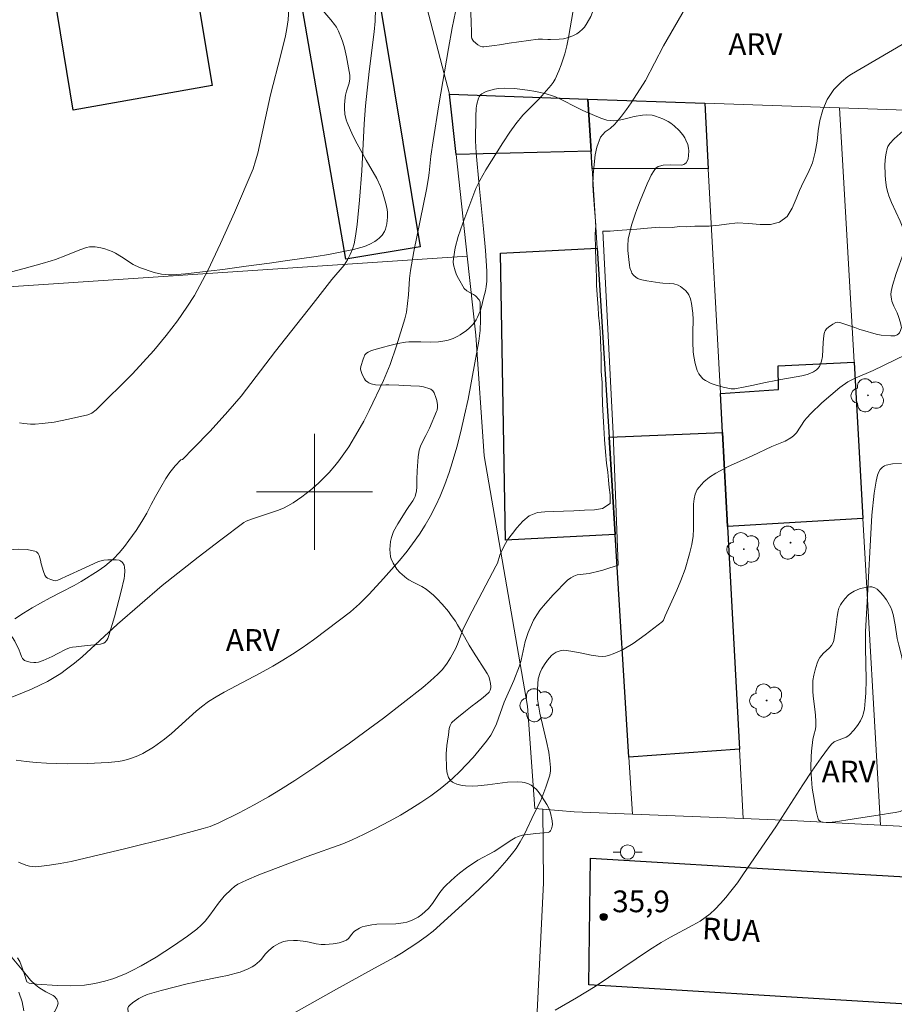
# Model space of a CAD drawing. Units: metres. Extents: x 284073 to 284589, y 1672681 to 1673246.
# Drawn here: x 284380 to 284440, y 1673065 to 1673133 of the extents above; entities that cross this region are included whole.
import ezdxf

# ---------------------------------------------------------------- set-up
doc = ezdxf.new("R2010")
doc.units = ezdxf.units.M
doc.header["$MEASUREMENT"] = 0
for name, color, linetype, lineweight, true_color in [('Arvores_Isoladas', 7, 'Continuous', 18, 0x00ff33), ('Curvas_Intermediarias', 7, 'Continuous', 9, 0x783c14), ('Curvas_Mestras', 7, 'Continuous', 20, 0x783c14), ('Pto_Cotado', 7, 'Continuous', 9, 0x783c14), ('Topon_Pto_Cotado', 7, 'Continuous', 9, 0x783c14), ('Topon_Vegetacao', 7, 'Continuous', 9, 0x00ff33), ('Vegetacao', 7, 'Orla8', 9, 0x00ff33)]:
    doc.layers.add(name, color=color, linetype=linetype, lineweight=lineweight, true_color=true_color)
for name, color, linetype, lineweight in [('Edificacoes', 7, 'Continuous', 30), ('Malha_Coordenadas', 7, 'Continuous', 15), ('Muro_Grade', 8, 'Continuous', 20), ('Pavimentacao_Asfaltica_Mfio', 10, 'Continuous', 30), ('Poste', 7, 'Continuous', 9), ('Topon_de_Vias', 7, 'Continuous', 9)]:
    doc.layers.add(name, color=color, linetype=linetype, lineweight=lineweight)
doc.styles.add('Arial', font='arial.ttf', dxfattribs={"height": 1.5})
doc.styles.get("Standard").update_dxf_attribs({"font": 'arial.ttf'})
doc.linetypes.add('Orla8', pattern='A,6,-0.5,["V",Standard,S=1,R=0,X=-0.5,Y=-1],-0.5,6,-0.5,["V",Standard,S=1,R=0,X=-0.5,Y=-1],-0.5', length=14)

# ---------------------------------------------------------------- blocks, each defined once
blk = doc.blocks.new('Poste')
at = {"layer": 'Poste'}
for points in [[(-0.5, 0), (-1, 0)], [(0.5, 0), (1, 0)]]:
    blk.add_lwpolyline(points, dxfattribs=at)
blk.add_lwpolyline([(0, 0.5, 1), (0, -0.5, 1)], format="xyb", close=True, dxfattribs=at)
blk = doc.blocks.new('Arvore')
at = {"layer": 'Arvores_Isoladas'}
blk.add_lwpolyline([(-0.718, 0.493, 0.872324), (-0.722, -0.551, 0.862983), (0.284, -0.827, 0.900105), (0.89, 0.029, 0.863155), (0.262, 0.861, 0.882486)], format="xyb", close=True, dxfattribs=at)
blk.add_circle((0, 0), 0.0286, dxfattribs=at)
blk = doc.blocks.new('Cotas')
at = {"layer": 'Pto_Cotado'}
blk.add_hatch(color=256, dxfattribs=at).paths.add_polyline_path([(0, 0.24, 1), (0, -0.24, 1)])
at = {"layer": 'Pto_Cotado', "lineweight": -3}
blk.add_lwpolyline([(0, -0.24, -1), (0, 0.24, -1)], format="xyb", close=True, dxfattribs=at)

msp = doc.modelspace()

# ---------------------------------------------------------------- linework, layer by layer
at = {"layer": 'Curvas_Intermediarias', "flags": 128}
for points, elevation in [([(284379.559, 1673074.438), (284380.066, 1673074.232), (284380.324, 1673074.164), (284380.518, 1673074.135), (284380.713, 1673074.126), (284380.963, 1673074.142), (284381.704, 1673074.221), (284382.448, 1673074.338), (284383.192, 1673074.485), (284386.981, 1673075.382), (284389.933, 1673076.118), (284392.303, 1673076.753), (284392.798, 1673076.905), (284393.398, 1673077.146), (284394.802, 1673077.846), (284395.822, 1673078.384), (284396.829, 1673078.942), (284397.654, 1673079.442), (284398.639, 1673080.071), (284400.095, 1673081.048), (284402.403, 1673082.652), (284403.478, 1673083.425), (284404.763, 1673084.382), (284407.485, 1673086.496), (284408.012, 1673086.947), (284408.52, 1673087.414), (284408.837, 1673087.746), (284409.149, 1673088.161), (284409.39, 1673088.548), (284409.763, 1673089.218), (284409.921, 1673089.59), (284410.244, 1673090.462), (284410.362, 1673090.727), (284410.89, 1673091.771), (284412.51, 1673094.86), (284412.63, 1673095.077), (284412.803, 1673095.63), (284413.038, 1673096.183), (284413.313, 1673096.681), (284413.663, 1673097.115), (284413.973, 1673097.514), (284414.382, 1673097.971), (284414.822, 1673098.331), (284415.386, 1673098.563), (284415.904, 1673098.625), (284416.509, 1673098.642), (284417.191, 1673098.656), (284417.898, 1673098.683), (284418.646, 1673098.739), (284419.319, 1673098.756), (284419.883, 1673098.854), (284420.398, 1673099.182), (284420.4, 1673099.789), (284420.347, 1673100.287), (284420.303, 1673100.807), (284420.24, 1673101.346), (284420.159, 1673101.982), (284420.096, 1673102.766), (284420.017, 1673103.61), (284419.969, 1673104.448), (284419.925, 1673105.225), (284419.887, 1673106.08), (284419.864, 1673106.975), (284419.86, 1673107.544), (284419.797, 1673108.308), (284419.79, 1673108.854), (284419.783, 1673109.387), (284419.77, 1673109.927), (284419.745, 1673110.466), (284419.707, 1673111.031), (284419.663, 1673111.603), (284419.612, 1673112.181), (284419.575, 1673112.746), (284419.54, 1673113.282), (284419.476, 1673114.265), (284419.47, 1673114.798), (284419.444, 1673115.389), (284419.425, 1673116.051), (284419.396, 1673116.728), (284419.367, 1673117.772), (284419.409, 1673118.369), (284419.374, 1673118.97), (284419.327, 1673119.519), (284419.258, 1673120.444), (284419.204, 1673121.173), (284419.24, 1673121.866), (284419.308, 1673122.579), (284419.378, 1673123.257), (284419.496, 1673123.791), (284419.737, 1673124.465), (284420.074, 1673124.842), (284420.401, 1673125.078), (284420.72, 1673125.375), (284421.195, 1673125.927), (284421.534, 1673126.375), (284421.858, 1673126.838), (284422.845, 1673128.398), (284424.093, 1673130.786), (284426.373, 1673134.734)], 33), ([(284398.258, 1673133.708), (284398.176, 1673132.581), (284398.091, 1673131.971), (284397.994, 1673131.465), (284397.682, 1673130.159), (284396.952, 1673127.393), (284396.079, 1673123.379), (284395.936, 1673122.833), (284395.769, 1673122.294), (284394.478, 1673119.281), (284393.518, 1673117.131), (284392.627, 1673115.278), (284392.088, 1673114.238), (284391.711, 1673113.558), (284391.196, 1673112.736), (284390.544, 1673111.806), (284389.751, 1673110.778), (284388.901, 1673109.752), (284388.181, 1673108.94), (284387.434, 1673108.15), (284384.924, 1673105.649), (284384.637, 1673105.43), (284384.358, 1673105.307), (284383.02, 1673105.004), (284382.037, 1673104.812), (284381.208, 1673104.707), (284380.722, 1673104.676), (284380.398, 1673104.676), (284379.938, 1673104.706), (284379.634, 1673104.749)], 29), ([(284409.723, 1673133.123), (284409.492, 1673132.019), (284409.239, 1673130.596), (284408.588, 1673126.718), (284408.185, 1673124.223), (284408.029, 1673123.163), (284407.919, 1673122.02), (284407.871, 1673121.68), (284407.722, 1673120.861), (284406.862, 1673116.574), (284406.626, 1673115.279), (284406.556, 1673114.732), (284406.481, 1673113.602), (284406.34, 1673112.407), (284406.233, 1673111.948), (284405.668, 1673110.073), (284405.223, 1673108.791), (284404.761, 1673107.682), (284403.781, 1673105.62), (284403.4, 1673104.88), (284403, 1673104.152), (284402.357, 1673103.093), (284401.686, 1673102.131), (284401.411, 1673101.787), (284401.021, 1673101.342), (284400.605, 1673100.916), (284400.279, 1673100.607), (284399.714, 1673100.119), (284399.129, 1673099.663), (284398.528, 1673099.242), (284398.152, 1673099.024), (284397.858, 1673098.88), (284397.449, 1673098.716), (284395.647, 1673098.119), (284395.271, 1673097.965), (284395.112, 1673097.873), (284393.537, 1673096.693), (284391.974, 1673095.495), (284389.492, 1673093.533), (284386.403, 1673090.868), (284383.956, 1673088.618), (284383.423, 1673088.169), (284382.875, 1673087.747), (284382.483, 1673087.47), (284382.031, 1673087.184), (284381.563, 1673086.918), (284381.083, 1673086.669), (284380.47, 1673086.382), (284379.849, 1673086.12), (284379.104, 1673085.833)], 31), ([(284417.847, 1673133.21), (284417.543, 1673131.357), (284417.419, 1673130.779), (284417.28, 1673130.232), (284417.029, 1673129.46), (284416.873, 1673129.048), (284416.609, 1673128.477), (284416.468, 1673128.246), (284416.333, 1673128.063), (284415.523, 1673127.153), (284414.385, 1673125.991), (284413.908, 1673125.405), (284413.489, 1673124.815), (284413.005, 1673124.093), (284411.835, 1673122.219), (284411.402, 1673121.492), (284411.134, 1673120.935), (284410.23, 1673118.54), (284409.918, 1673117.614), (284409.714, 1673116.841), (284409.583, 1673116.07), (284409.576, 1673115.866), (284409.595, 1673115.663), (284409.703, 1673115.249), (284409.812, 1673114.974), (284409.944, 1673114.713), (284410.34, 1673114.032), (284410.512, 1673113.876), (284410.973, 1673113.616), (284411.114, 1673113.517), (284411.375, 1673113.244), (284411.435, 1673113.084), (284411.461, 1673111.876), (284411.423, 1673111.132), (284411.334, 1673110.396), (284411.074, 1673108.908), (284410.598, 1673106.393), (284410.363, 1673105.279), (284410.106, 1673104.173), (284409.824, 1673103.076), (284409.513, 1673101.988), (284409.301, 1673101.327), (284409.004, 1673100.507), (284408.672, 1673099.699), (284408.379, 1673099.063), (284407.981, 1673098.288), (284407.636, 1673097.687), (284407.247, 1673097.076), (284406.771, 1673096.4), (284406.395, 1673095.905), (284405.871, 1673095.259), (284404.765, 1673094.006), (284403.766, 1673092.943), (284403.108, 1673092.273), (284402.476, 1673091.719), (284400.876, 1673090.496), (284399.919, 1673089.782), (284399.136, 1673089.226), (284398.488, 1673088.802), (284397.805, 1673088.381), (284397.116, 1673087.97), (284396.242, 1673087.476), (284393.753, 1673086.161), (284393.214, 1673085.848), (284392.689, 1673085.515), (284392.19, 1673085.157), (284391.833, 1673084.868), (284390.12, 1673083.315), (284389.651, 1673082.921), (284388.882, 1673082.366), (284388.141, 1673081.941), (284387.796, 1673081.777), (284387.443, 1673081.634), (284387.083, 1673081.517), (284386.721, 1673081.434), (284386.445, 1673081.394), (284385.748, 1673081.327), (284384.339, 1673081.242), (284382.916, 1673081.217), (284381.494, 1673081.262), (284380.786, 1673081.313), (284380.089, 1673081.384), (284379.395, 1673081.477)], 32), ([(284440.567, 1673130.864), (284437.07, 1673128.822), (284436.809, 1673128.666), (284436.369, 1673128.306), (284435.849, 1673127.765), (284435.384, 1673127.077), (284435.09, 1673126.36), (284434.89, 1673125.625), (284434.773, 1673124.911), (284434.687, 1673124.192), (284434.564, 1673123.434), (284434.378, 1673122.701), (284434.088, 1673122.014), (284433.747, 1673121.39), (284433.481, 1673120.805), (284433.249, 1673120.223), (284432.965, 1673119.574), (284432.621, 1673119.012), (284432.107, 1673118.619), (284431.468, 1673118.444), (284430.761, 1673118.456), (284429.964, 1673118.516), (284429.188, 1673118.572), (284428.441, 1673118.465), (284427.938, 1673118.406), (284427.247, 1673118.325), (284426.254, 1673118.323), (284425.708, 1673118.297), (284425.206, 1673118.302), (284424.685, 1673118.25), (284423.822, 1673118.255), (284422.988, 1673118.193), (284422.256, 1673118.133), (284421.567, 1673118.087), (284420.925, 1673118.038), (284420.401, 1673117.995), (284419.899, 1673117.988), (284420.62, 1673104.016), (284420.967, 1673094.928), (284420.042, 1673094.643), (284419.913, 1673094.589), (284419.728, 1673094.536), (284418.958, 1673094.35), (284418.124, 1673094.262), (284417.891, 1673094.179), (284417.685, 1673094.071), (284417.468, 1673093.899), (284416.473, 1673092.896), (284415.934, 1673092.294), (284415.557, 1673091.824), (284415.335, 1673091.512), (284415.118, 1673091.14), (284414.75, 1673090.285), (284414.546, 1673089.665), (284414.261, 1673088.378), (284414.145, 1673087.981), (284413.752, 1673086.972), (284413.099, 1673085.48), (284412.556, 1673083.979), (284412.342, 1673083.501), (284412.167, 1673083.203), (284411.876, 1673082.799), (284411.367, 1673082.161), (284410.94, 1673081.659), (284410.495, 1673081.171), (284410.033, 1673080.699), (284409.554, 1673080.245), (284409.185, 1673079.92), (284408.678, 1673079.508), (284408.021, 1673079.021), (284407.344, 1673078.557), (284406.649, 1673078.115), (284405.939, 1673077.691), (284405.218, 1673077.285), (284404.124, 1673076.705), (284403.389, 1673076.336), (284402.599, 1673075.975), (284401.954, 1673075.712), (284399.484, 1673074.831), (284396.146, 1673073.567), (284395.297, 1673073.202), (284394.703, 1673072.91), (284394.475, 1673072.756), (284394.261, 1673072.58), (284393.77, 1673072.088), (284393.375, 1673071.616), (284392.765, 1673070.78), (284392.448, 1673070.376), (284392.172, 1673070.078), (284391.87, 1673069.812), (284391.224, 1673069.337), (284390.256, 1673068.666), (284389.061, 1673067.886), (284388.038, 1673067.289), (284387.413, 1673066.964), (284386.989, 1673066.764), (284386.14, 1673066.416), (284385.535, 1673066.215), (284384.837, 1673066.054), (284384.11, 1673065.954), (284383.182, 1673065.903), (284382.249, 1673065.915), (284380.814, 1673066.02), (284380.3, 1673066.083), (284380.137, 1673066.183), (284379.955, 1673066.763), (284379.82, 1673067.14), (284379.651, 1673067.573), (284379.507, 1673067.824)], 34), ([(284440.526, 1673101.958), (284439.908, 1673101.926), (284439.465, 1673101.848), (284439.34, 1673101.793), (284439.198, 1673101.695), (284439.054, 1673101.548), (284438.948, 1673101.38), (284438.87, 1673101.147), (284438.767, 1673100.745), (284438.627, 1673099.906), (284438.472, 1673098.382), (284438.119, 1673091.997), (284438.043, 1673090.361), (284438.032, 1673089.251), (284438.07, 1673087.021), (284438.052, 1673086.104), (284438.014, 1673085.561), (284437.956, 1673085.023), (284437.907, 1673084.722), (284437.832, 1673084.484), (284437.694, 1673084.193), (284437.482, 1673083.861), (284437.236, 1673083.552), (284436.932, 1673083.226), (284436.822, 1673083.137), (284436.701, 1673083.065), (284436.041, 1673082.82), (284435.864, 1673082.734), (284435.68, 1673082.587), (284435.478, 1673082.329), (284434.976, 1673081.648), (284434.328, 1673080.719), (284433.701, 1673079.769), (284431.845, 1673076.878), (284429.619, 1673073.622), (284429.188, 1673073.015), (284428.741, 1673072.425), (284428.392, 1673071.996), (284428.029, 1673071.585), (284427.648, 1673071.193), (284427.303, 1673070.88), (284426.967, 1673070.619), (284426.613, 1673070.376), (284426.118, 1673070.083), (284424.569, 1673069.265), (284423.94, 1673068.903), (284423.125, 1673068.378), (284419.362, 1673065.847), (284418.078, 1673065.064), (284416.602, 1673064.221)], 36)]:
    msp.add_lwpolyline(points, dxfattribs=dict(at, elevation=elevation))
at = {"layer": 'Curvas_Mestras', "flags": 128}
for points, elevation in [([(284404.203, 1673133.339), (284404.19, 1673132.486), (284404.125, 1673131.743), (284403.774, 1673129.017), (284403.516, 1673126.647), (284403.419, 1673125.395), (284403.257, 1673122.144), (284403.103, 1673120.119), (284402.943, 1673118.459), (284402.827, 1673117.637), (284402.731, 1673117.122), (284402.615, 1673116.74), (284402.461, 1673116.369), (284402.279, 1673116.016), (284402.036, 1673115.647), (284401.196, 1673114.644), (284399.897, 1673113.002), (284397.316, 1673109.704), (284394.925, 1673106.608), (284394.026, 1673105.544), (284392.786, 1673104.183), (284391.652, 1673103.001), (284390.882, 1673102.23), (284390.76, 1673102.207), (284390.382, 1673101.803), (284390.021, 1673101.338), (284389.733, 1673100.911), (284389.39, 1673100.324), (284389.026, 1673099.664), (284388.723, 1673099.119), (284388.414, 1673098.529), (284388.08, 1673097.939), (284387.681, 1673097.332), (284387.19, 1673096.637), (284386.893, 1673096.232), (284386.503, 1673095.777), (284386.12, 1673095.366), (284385.523, 1673094.875), (284385.059, 1673094.547), (284383.898, 1673093.806), (284383.4, 1673093.532), (284382.502, 1673093.063), (284381.741, 1673092.671), (284381.078, 1673092.311), (284380.5, 1673091.987), (284379.918, 1673091.621), (284379.321, 1673091.238)], 30), ([(284397.623, 1673063.483), (284401.524, 1673065.682), (284404.139, 1673067.124), (284405.541, 1673067.878), (284405.996, 1673068.155), (284407.059, 1673068.844), (284407.712, 1673069.307), (284408.18, 1673069.681), (284410.707, 1673071.947), (284411.422, 1673072.624), (284412.117, 1673073.315), (284412.625, 1673073.846), (284413.276, 1673074.57), (284413.674, 1673075.048), (284413.915, 1673075.379), (284414.207, 1673075.842), (284414.469, 1673076.325), (284415.187, 1673077.831), (284415.623, 1673078.694), (284415.976, 1673079.62), (284416.162, 1673080.16), (284416.237, 1673080.453), (284416.279, 1673080.748), (284416.284, 1673080.97), (284416.251, 1673081.42), (284416.171, 1673082.019), (284416.019, 1673082.768), (284415.554, 1673084.726), (284415.393, 1673085.68), (284415.385, 1673086.38), (284415.438, 1673087.08), (284415.581, 1673087.53), (284415.683, 1673087.771), (284415.872, 1673088.085), (284416.083, 1673088.386), (284416.364, 1673088.71), (284416.48, 1673088.803), (284416.673, 1673088.924), (284417.025, 1673089.053), (284417.211, 1673089.066), (284417.704, 1673089), (284418.349, 1673088.883), (284419.105, 1673088.717), (284419.569, 1673088.647), (284419.845, 1673088.639), (284420.108, 1673088.662), (284420.366, 1673088.718), (284420.625, 1673088.807), (284421.254, 1673089.095), (284421.988, 1673089.538), (284422.82, 1673090.129), (284424.029, 1673091.04), (284424.091, 1673091.136), (284424.203, 1673091.443), (284425.018, 1673093.217), (284425.297, 1673093.878), (284425.582, 1673094.657), (284425.893, 1673095.708), (284426.049, 1673096.363), (284426.143, 1673096.945), (284426.172, 1673097.451), (284426.15, 1673098.767), (284426.16, 1673099.15), (284426.199, 1673099.51), (284426.286, 1673099.846), (284426.421, 1673100.15), (284426.542, 1673100.331), (284426.881, 1673100.687), (284427.264, 1673101), (284427.705, 1673101.29), (284428.5, 1673101.716), (284430.217, 1673102.479), (284431.568, 1673103.125), (284432.492, 1673103.496), (284432.886, 1673103.716), (284433.073, 1673103.863), (284433.261, 1673104.067), (284433.835, 1673104.932), (284433.981, 1673105.107), (284434.264, 1673105.398), (284435.021, 1673106.129), (284435.63, 1673106.676), (284436.26, 1673107.192), (284436.811, 1673107.583), (284437.316, 1673107.845), (284438.575, 1673108.377), (284440.794, 1673109.46)], 35), ([(284379.589, 1673065.468), (284379.81, 1673064.793), (284379.932, 1673064.182)], 35)]:
    msp.add_lwpolyline(points, dxfattribs=dict(at, elevation=elevation))
at = {"layer": 'Edificacoes', "flags": 128}
for points in [[(284402.164, 1673116.062), (284385.624, 1673211.632), (284384.35, 1673211.542), (284383.622, 1673217.458), (284390.638, 1673217.524), (284407.288, 1673116.917), (284402.164, 1673116.062)], [(284383.336, 1673126.343), (284377.048, 1673164.565), (284386.541, 1673166.3), (284392.925, 1673128.041), (284383.336, 1673126.343)], [(284419.098, 1673123.499), (284409.773, 1673123.284), (284409.323, 1673127.445), (284418.873, 1673127.108), (284419.098, 1673123.499)], [(284427.184, 1673122.296), (284419.172, 1673122.304), (284419.098, 1673123.499), (284418.873, 1673127.108), (284426.94, 1673126.823), (284427.184, 1673122.296)], [(284420.747, 1673097.048), (284413.175, 1673096.657), (284412.831, 1673116.463), (284419.515, 1673116.804), (284420.328, 1673103.769), (284420.747, 1673097.048)], [(284437.857, 1673098.155), (284428.514, 1673097.599), (284428.163, 1673104.104), (284428.02, 1673106.774), (284432.034, 1673107.052), (284431.998, 1673108.691), (284437.243, 1673108.953), (284437.857, 1673098.155)], [(284429.341, 1673082.247), (284421.704, 1673081.688), (284420.747, 1673097.048), (284420.328, 1673103.769), (284428.163, 1673104.104), (284428.514, 1673097.599), (284429.341, 1673082.247)]]:
    msp.add_lwpolyline(points, close=True, dxfattribs=at)
at = {"layer": 'Malha_Coordenadas', "flags": 128}
for points in [[(284400, 1673104), (284400, 1673096)], [(284404, 1673100), (284396, 1673100)]]:
    msp.add_lwpolyline(points, dxfattribs=at)
at = {"layer": 'Muro_Grade', "flags": 128}
for points in [[(284449.162, 1673076.464), (284439.059, 1673076.996), (284432.905, 1673077.319), (284429.599, 1673077.449), (284421.949, 1673077.748), (284417.933, 1673077.906), (284415.757, 1673078.087), (284415.218, 1673078.132), (284414.695, 1673085.204), (284412.446, 1673098.229), (284411.706, 1673102.487), (284411.124, 1673110.799), (284410.534, 1673116.253), (284409.773, 1673123.284), (284409.323, 1673127.445), (284406.732, 1673137.324)], [(284409.323, 1673127.445), (284418.873, 1673127.108), (284426.94, 1673126.823), (284436.246, 1673126.495), (284446.049, 1673126.149), (284446.845, 1673126.121), (284458.257, 1673125.719), (284460.851, 1673125.628), (284463.338, 1673125.54), (284468.141, 1673125.37), (284483.402, 1673124.832), (284483.745, 1673124.82), (284492.918, 1673124.497)], [(284418.873, 1673127.108), (284419.098, 1673123.499), (284419.172, 1673122.304), (284419.515, 1673116.804), (284420.328, 1673103.769), (284420.747, 1673097.048), (284421.704, 1673081.688), (284421.949, 1673077.748)], [(284429.599, 1673077.449), (284429.341, 1673082.247), (284428.514, 1673097.599), (284428.163, 1673104.104), (284428.02, 1673106.774), (284427.184, 1673122.296), (284426.94, 1673126.823)], [(284436.246, 1673126.495), (284437.243, 1673108.953), (284437.857, 1673098.155), (284439.059, 1673076.996)], [(284371.287, 1673113.645), (284410.534, 1673116.253)], [(284415.757, 1673078.087), (284415.8, 1673073.012), (284415.253, 1673061.769)]]:
    msp.add_lwpolyline(points, dxfattribs=at)
at = {"layer": 'Pavimentacao_Asfaltica_Mfio', "flags": 128}
msp.add_lwpolyline([(284458.274, 1673063.575), (284418.935, 1673065.971), (284419.04, 1673074.719), (284433.621, 1673073.845), (284461.537, 1673072.239), (284476.687, 1673071.415), (284492.303, 1673070.596), (284492.768, 1673070.513), (284493.239, 1673070.51), (284493.705, 1673070.587), (284494.15, 1673070.741), (284494.564, 1673070.968), (284494.933, 1673071.261), (284495.247, 1673071.612), (284495.498, 1673072.012), (284495.677, 1673072.448), (284495.78, 1673072.908), (284495.804, 1673073.366), (284495.846, 1673076.157), (284495.885, 1673077.319), (284496.369, 1673117.671), (284496.555, 1673138.562)], dxfattribs=at)
at = {"layer": 'Vegetacao', "flags": 128}
for points in [[(284377.96, 1673114.835), (284378.412, 1673114.979), (284378.717, 1673115.071), (284379.333, 1673115.247), (284379.953, 1673115.417), (284380.783, 1673115.642), (284381.196, 1673115.756), (284381.812, 1673115.934), (284382.116, 1673116.027), (284382.835, 1673116.301), (284383.789, 1673116.706), (284384.269, 1673116.866), (284384.459, 1673116.903), (284384.852, 1673116.91), (284385.254, 1673116.843), (284385.521, 1673116.768), (284386.041, 1673116.578), (284386.264, 1673116.476), (284386.68, 1673116.227), (284387.488, 1673115.69), (284387.929, 1673115.479), (284388.923, 1673115.135), (284389.426, 1673115.016), (284389.933, 1673114.963), (284390.188, 1673114.968), (284391.082, 1673115.04), (284392.868, 1673115.244), (284393.675, 1673115.351), (284395.286, 1673115.568), (284396.896, 1673115.789), (284397.969, 1673115.938), (284400.114, 1673116.244), (284400.974, 1673116.387), (284402.681, 1673116.729), (284403.194, 1673116.854), (284403.444, 1673116.933), (284403.812, 1673117.085), (284404.173, 1673117.286), (284404.352, 1673117.409), (284404.47, 1673117.505), (284404.669, 1673117.719), (284404.823, 1673117.96), (284404.901, 1673118.132), (284405.002, 1673118.492), (284405.048, 1673118.964), (284405.037, 1673119.283), (284405.012, 1673119.495), (284404.922, 1673119.908), (284404.687, 1673120.693), (284404.551, 1673121.078), (284404.299, 1673121.634), (284403.557, 1673122.889), (284402.942, 1673124.016), (284402.651, 1673124.591), (284402.243, 1673125.489), (284402.176, 1673125.674), (284402.092, 1673126.057), (284402.063, 1673126.448), (284402.065, 1673126.709), (284402.104, 1673127.222), (284402.127, 1673127.365), (284402.209, 1673127.648), (284402.402, 1673128.214), (284402.443, 1673128.501), (284402.427, 1673128.744), (284402.206, 1673130.011), (284402.066, 1673130.641), (284401.955, 1673131.033), (284401.865, 1673131.289), (284401.655, 1673131.791), (284401.506, 1673132.07), (284401.39, 1673132.246), (284401.131, 1673132.58), (284400.852, 1673132.9), (284400.48, 1673133.327), (284400.307, 1673133.55), (284400.08, 1673133.906), (284399.987, 1673134.098), (284399.78, 1673134.638), (284399.671, 1673135.005), (284399.505, 1673135.756), (284399.415, 1673136.426), (284399.402, 1673136.761), (284399.428, 1673137.418), (284399.467, 1673137.746), (284399.579, 1673138.234), (284400.073, 1673139.791), (284400.746, 1673141.827), (284401.079, 1673142.848), (284401.271, 1673143.486), (284401.377, 1673143.804), (284401.415, 1673143.882), (284401.533, 1673144.006), (284401.688, 1673144.098), (284402.033, 1673144.221), (284402.373, 1673144.313), (284402.545, 1673144.339), (284402.809, 1673144.338), (284403.611, 1673144.243), (284404.682, 1673144.104), (284405.216, 1673144.031), (284406.56, 1673143.829), (284406.961, 1673143.74), (284407.154, 1673143.674), (284407.436, 1673143.539), (284407.709, 1673143.354), (284407.842, 1673143.239), (284407.922, 1673143.157), (284408.047, 1673142.984), (284408.135, 1673142.799), (284408.232, 1673142.407), (284408.266, 1673142.047), (284408.266, 1673141.864), (284408.244, 1673141.592), (284408.15, 1673141.197), (284408.084, 1673141.028), (284407.923, 1673140.701), (284407.565, 1673140.06), (284407.414, 1673139.724), (284407.309, 1673139.43), (284407.195, 1673139.031), (284407.154, 1673138.831), (284407.119, 1673138.531), (284407.116, 1673138.383), (284407.145, 1673138.195), (284407.259, 1673137.954), (284407.344, 1673137.841), (284407.62, 1673137.565), (284407.809, 1673137.409), (284408.205, 1673137.125), (284408.887, 1673136.691), (284409.087, 1673136.526), (284409.34, 1673136.291), (284409.462, 1673136.166), (284410.193, 1673135.345), (284410.558, 1673134.928), (284410.683, 1673134.686), (284410.752, 1673134.35), (284410.775, 1673133.667), (284410.82, 1673132.408), (284410.834, 1673131.729), (284410.843, 1673131.39), (284410.86, 1673131.287), (284410.924, 1673131.167), (284410.973, 1673131.111), (284411.266, 1673130.852), (284411.427, 1673130.762), (284411.599, 1673130.718), (284411.688, 1673130.718), (284412.435, 1673130.807), (284412.77, 1673130.855), (284413.438, 1673130.957), (284414.773, 1673131.159), (284415.446, 1673131.244), (284415.727, 1673131.248), (284416.106, 1673131.218), (284416.294, 1673131.212), (284416.896, 1673131.239), (284417.185, 1673131.273), (284417.523, 1673131.362), (284417.691, 1673131.423), (284417.827, 1673131.474), (284418.098, 1673131.6), (284418.298, 1673131.74), (284418.507, 1673131.937), (284418.628, 1673132.074), (284418.832, 1673132.359), (284419.069, 1673132.81), (284419.447, 1673133.76), (284419.517, 1673133.951), (284419.623, 1673134.345), (284419.816, 1673135.136), (284419.973, 1673135.514), (284420.066, 1673135.658), (284420.221, 1673135.828), (284420.308, 1673135.908), (284420.513, 1673136.083), (284420.621, 1673136.157), (284420.802, 1673136.237), (284421.016, 1673136.284), (284421.443, 1673136.319), (284421.891, 1673136.318), (284422.179, 1673136.306), (284422.323, 1673136.284), (284422.539, 1673136.202), (284422.661, 1673136.096), (284422.717, 1673136.009), (284422.8, 1673135.816), (284422.981, 1673135.232), (284423.112, 1673134.946), (284423.193, 1673134.813), (284423.35, 1673134.636), (284423.418, 1673134.603), (284423.517, 1673134.608), (284423.568, 1673134.619), (284423.859, 1673134.699), (284424, 1673134.764), (284424.202, 1673134.904), (284424.321, 1673135.014), (284424.536, 1673135.264), (284424.732, 1673135.536), (284424.994, 1673135.897), (284425.137, 1673136.063), (284425.379, 1673136.276), (284425.519, 1673136.361), (284425.637, 1673136.411), (284425.885, 1673136.456), (284426.176, 1673136.455), (284426.311, 1673136.409), (284427.075, 1673135.948), (284427.585, 1673135.636), (284427.851, 1673135.482), (284427.948, 1673135.441), (284428.153, 1673135.413), (284428.367, 1673135.437), (284428.653, 1673135.501), (284428.793, 1673135.527), (284429.617, 1673135.667), (284430.313, 1673135.736), (284430.662, 1673135.751), (284431.105, 1673135.734), (284431.399, 1673135.697), (284431.985, 1673135.585), (284432.159, 1673135.524), (284432.378, 1673135.42), (284432.495, 1673135.383), (284432.786, 1673135.343), (284433.183, 1673135.351), (284433.378, 1673135.379), (284433.58, 1673135.428), (284433.975, 1673135.568), (284434.218, 1673135.711), (284434.528, 1673135.927), (284434.699, 1673135.995), (284434.95, 1673136.034), (284435.12, 1673136.038), (284435.457, 1673136.009), (284435.909, 1673135.937), (284436.893, 1673135.819), (284437.159, 1673135.817), (284437.691, 1673135.88), (284438.408, 1673136.031), (284438.744, 1673136.053), (284439.42, 1673136.049), (284439.877, 1673136.003), (284440.251, 1673135.9), (284440.42, 1673135.811), (284440.556, 1673135.687), (284440.605, 1673135.611), (284440.842, 1673135.121), (284441.179, 1673134.439), (284441.345, 1673134.188), (284441.711, 1673133.719), (284442.106, 1673133.195), (284442.189, 1673133.019), (284442.26, 1673132.635), (284442.326, 1673131.998), (284442.341, 1673131.68), (284442.346, 1673130.243), (284442.294, 1673128.326), (284442.256, 1673127.367), (284442.231, 1673126.948), (284442.203, 1673126.741), (284442.124, 1673126.435), (284441.982, 1673126.159), (284441.855, 1673125.994), (284441.557, 1673125.698), (284440.625, 1673124.923), (284440.004, 1673124.361), (284439.713, 1673124.047), (284439.583, 1673123.843), (284439.525, 1673123.694), (284439.451, 1673123.382), (284439.413, 1673123.115), (284439.379, 1673122.582), (284439.386, 1673121.881), (284439.409, 1673121.531), (284439.482, 1673121.006), (284439.568, 1673120.652), (284439.642, 1673120.424), (284439.821, 1673119.978), (284440.438, 1673118.668), (284440.611, 1673118.214), (284440.681, 1673117.98), (284440.768, 1673117.605), (284440.795, 1673117.417), (284440.804, 1673117.136), (284440.783, 1673116.936), (284440.688, 1673116.539), (284440.144, 1673115.066), (284439.905, 1673114.245), (284439.814, 1673113.832), (284439.791, 1673113.607), (284439.82, 1673113.304), (284439.858, 1673113.156), (284440, 1673112.801), (284440.221, 1673112.343), (284440.318, 1673112.104), (284440.457, 1673111.652), (284440.506, 1673111.425), (284440.509, 1673111.33), (284440.456, 1673111.14), (284440.373, 1673110.98), (284440.319, 1673110.912), (284440.209, 1673110.828), (284440.064, 1673110.772), (284439.967, 1673110.755), (284439.772, 1673110.753), (284439.108, 1673110.804), (284438.776, 1673110.871), (284437.832, 1673111.152), (284437.652, 1673111.21), (284437.3, 1673111.331), (284436.953, 1673111.455), (284436.267, 1673111.693), (284436.099, 1673111.706), (284435.989, 1673111.676), (284435.772, 1673111.563), (284435.472, 1673111.36), (284435.343, 1673111.24), (284435.244, 1673111.098), (284435.211, 1673111.018), (284435.156, 1673110.783), (284435.114, 1673110.306), (284435.059, 1673109.341), (284435.004, 1673109.027), (284434.956, 1673108.876), (284434.855, 1673108.655), (284434.748, 1673108.5), (284434.66, 1673108.412), (284434.445, 1673108.274), (284434.181, 1673108.159), (284434.002, 1673108.095), (284433.636, 1673108.001), (284432.198, 1673107.749), (284431.844, 1673107.681), (284431.138, 1673107.535), (284430.197, 1673107.334), (284429.727, 1673107.238), (284429.02, 1673107.108), (284428.751, 1673107.103), (284428.21, 1673107.22), (284427.655, 1673107.375), (284427.387, 1673107.476), (284426.993, 1673107.675), (284426.814, 1673107.806), (284426.712, 1673107.909), (284426.54, 1673108.15), (284426.423, 1673108.377), (284426.27, 1673108.849), (284426.179, 1673109.338), (284426.144, 1673109.667), (284426.119, 1673110.331), (284426.125, 1673111.001), (284426.13, 1673111.895), (284426.109, 1673112.339), (284426.023, 1673113), (284425.947, 1673113.326), (284425.837, 1673113.598), (284425.758, 1673113.723), (284425.605, 1673113.899), (284425.273, 1673114.167), (284425.097, 1673114.263), (284424.811, 1673114.35), (284424.484, 1673114.383), (284424.048, 1673114.4), (284423.83, 1673114.418), (284422.935, 1673114.553), (284422.49, 1673114.66), (284422.315, 1673114.727), (284422.208, 1673114.788), (284422.024, 1673114.947), (284421.915, 1673115.1), (284421.872, 1673115.188), (284421.777, 1673115.464), (284421.738, 1673115.65), (284421.692, 1673116.028), (284421.635, 1673116.655), (284421.623, 1673116.968), (284421.656, 1673117.435), (284421.781, 1673118.019), (284421.89, 1673118.404), (284422.14, 1673119.166), (284422.247, 1673119.475), (284422.47, 1673120.079), (284422.792, 1673120.866), (284422.965, 1673121.257), (284423.149, 1673121.646), (284423.244, 1673121.842), (284423.44, 1673122.18), (284423.567, 1673122.326), (284423.721, 1673122.441), (284423.811, 1673122.483), (284424.065, 1673122.544), (284424.576, 1673122.562), (284425.347, 1673122.552), (284425.496, 1673122.589), (284425.565, 1673122.628), (284425.659, 1673122.715), (284425.757, 1673122.871), (284425.793, 1673122.979), (284425.826, 1673123.2), (284425.838, 1673123.54), (284425.823, 1673123.711), (284425.764, 1673123.963), (284425.637, 1673124.276), (284425.56, 1673124.423), (284425.426, 1673124.634), (284425.178, 1673124.934), (284424.831, 1673125.257), (284424.588, 1673125.438), (284424.417, 1673125.546), (284424.045, 1673125.737), (284423.549, 1673125.927), (284423.299, 1673125.988), (284422.921, 1673126.017), (284422.637, 1673125.996), (284422.071, 1673125.907), (284421.723, 1673125.819), (284421.263, 1673125.688), (284421.032, 1673125.642), (284420.655, 1673125.614), (284420.464, 1673125.622), (284420.177, 1673125.66), (284419.755, 1673125.783), (284418.719, 1673126.235), (284418.484, 1673126.347), (284418.025, 1673126.576), (284417.11, 1673127.035), (284416.627, 1673127.254), (284416.421, 1673127.335), (284416.001, 1673127.466), (284415.574, 1673127.566), (284415.287, 1673127.622), (284414.708, 1673127.721), (284414.167, 1673127.795), (284413.806, 1673127.826), (284413.084, 1673127.851), (284412.693, 1673127.826), (284412.434, 1673127.783), (284411.918, 1673127.641), (284411.746, 1673127.576), (284411.543, 1673127.463), (284411.457, 1673127.39), (284411.354, 1673127.257), (284411.315, 1673127.176), (284411.193, 1673126.762), (284411.151, 1673126.481), (284411.125, 1673125.909), (284411.117, 1673124.226), (284411.153, 1673123.389), (284411.356, 1673121.144), (284411.669, 1673118.15), (284411.806, 1673116.652), (284411.894, 1673115.239), (284411.896, 1673114.533), (284411.854, 1673114.14), (284411.801, 1673113.877), (284411.675, 1673113.353), (284411.523, 1673112.762), (284411.43, 1673112.473), (284411.251, 1673112.043), (284411.16, 1673111.872), (284410.943, 1673111.56), (284410.684, 1673111.286), (284410.491, 1673111.122), (284410.064, 1673110.834), (284409.898, 1673110.743), (284409.563, 1673110.59), (284409.224, 1673110.474), (284408.998, 1673110.416), (284408.555, 1673110.344), (284408.038, 1673110.324), (284407.35, 1673110.348), (284407.012, 1673110.36), (284406.519, 1673110.352), (284406.283, 1673110.326), (284405.756, 1673110.233), (284405.098, 1673110.078), (284404.764, 1673109.99), (284404.498, 1673109.922), (284403.942, 1673109.755), (284403.694, 1673109.642), (284403.586, 1673109.575), (284403.482, 1673109.458), (284403.404, 1673109.26), (284403.365, 1673109.15), (284403.199, 1673108.652), (284403.183, 1673108.488), (284403.198, 1673108.377), (284403.269, 1673108.157), (284403.337, 1673108.002), (284403.454, 1673107.791), (284403.53, 1673107.693), (284403.672, 1673107.565), (284403.759, 1673107.513), (284403.911, 1673107.448), (284404.217, 1673107.379), (284404.523, 1673107.367), (284404.931, 1673107.381), (284405.134, 1673107.379), (284405.81, 1673107.352), (284406.147, 1673107.34), (284406.654, 1673107.319), (284407.245, 1673107.281), (284407.533, 1673107.239), (284407.959, 1673107.116), (284408.034, 1673107.078), (284408.158, 1673106.971), (284408.254, 1673106.831), (284408.384, 1673106.506), (284408.442, 1673106.29), (284408.485, 1673105.995), (284408.487, 1673105.849), (284408.456, 1673105.637), (284408.423, 1673105.536), (284407.939, 1673104.388), (284407.683, 1673103.882), (284407.346, 1673103.208), (284407.232, 1673102.867), (284407.199, 1673102.714), (284407.154, 1673102.404), (284407.111, 1673101.768), (284407.089, 1673101.449), (284407.072, 1673100.857), (284407.064, 1673100.32), (284407.04, 1673100.059), (284406.956, 1673099.686), (284406.912, 1673099.578), (284406.796, 1673099.372), (284406.507, 1673098.977), (284406.369, 1673098.775), (284405.76, 1673097.786), (284405.463, 1673097.252), (284405.399, 1673097.117), (284405.306, 1673096.842), (284405.251, 1673096.563), (284405.209, 1673096.006), (284405.213, 1673095.797), (284405.252, 1673095.52), (284405.288, 1673095.382), (284405.42, 1673095.073), (284405.69, 1673094.663), (284405.895, 1673094.431), (284406.044, 1673094.289), (284406.37, 1673094.026), (284406.513, 1673093.931), (284406.812, 1673093.769), (284407.418, 1673093.473), (284407.699, 1673093.287), (284408.216, 1673092.854), (284408.462, 1673092.623), (284408.81, 1673092.251), (284409.242, 1673091.729), (284409.444, 1673091.465), (284409.721, 1673091.061), (284409.867, 1673090.825), (284410.146, 1673090.353), (284410.686, 1673089.407), (284410.966, 1673088.934), (284411.92, 1673087.464), (284412.026, 1673087.246), (284412.079, 1673087.091), (284412.151, 1673086.777), (284412.17, 1673086.572), (284412.165, 1673086.464), (284412.132, 1673086.307), (284412.061, 1673086.17), (284412.008, 1673086.114), (284411.631, 1673085.801), (284411.126, 1673085.413), (284410.874, 1673085.216), (284410.424, 1673084.862), (284409.825, 1673084.382), (284409.53, 1673084.123), (284409.458, 1673084.044), (284409.359, 1673083.86), (284409.303, 1673083.652), (284409.241, 1673083.22), (284409.175, 1673082.784), (284409.138, 1673082.493), (284409.091, 1673081.917), (284409.087, 1673081.601), (284409.103, 1673081.182), (284409.115, 1673080.972), (284409.144, 1673080.664), (284409.174, 1673080.509), (284409.254, 1673080.279), (284409.395, 1673080.071), (284409.52, 1673079.963), (284409.613, 1673079.905), (284409.818, 1673079.818), (284410.187, 1673079.732), (284410.433, 1673079.703), (284410.926, 1673079.688), (284411.267, 1673079.701), (284411.95, 1673079.774), (284413.316, 1673079.962), (284413.999, 1673079.989), (284414.323, 1673079.962), (284414.482, 1673079.931), (284414.716, 1673079.859), (284414.945, 1673079.748), (284415.057, 1673079.676), (284415.301, 1673079.47), (284415.436, 1673079.321), (284415.679, 1673078.996), (284416.048, 1673078.427), (284416.202, 1673078.118), (284416.298, 1673077.844), (284416.406, 1673077.288), (284416.424, 1673077.044), (284416.415, 1673076.92), (284416.367, 1673076.736), (284416.287, 1673076.592), (284416.231, 1673076.536), (284416.129, 1673076.49), (284415.277, 1673076.408), (284414.352, 1673076.301), (284414.052, 1673076.214), (284413.861, 1673076.122), (284413.496, 1673075.906), (284413.126, 1673075.666), (284412.395, 1673075.181), (284411.267, 1673074.569), (284410.497, 1673074.052), (284410.008, 1673073.671), (284409.692, 1673073.404), (284409.076, 1673072.845), (284408.921, 1673072.684), (284408.649, 1673072.333), (284408.147, 1673071.589), (284407.858, 1673071.243), (284407.407, 1673070.829), (284407.16, 1673070.651), (284406.75, 1673070.435), (284406.372, 1673070.306), (284406.118, 1673070.247), (284405.605, 1673070.179), (284404.309, 1673070.15), (284404.19, 1673070.14), (284403.956, 1673070.114), (284403.503, 1673070.029), (284403.278, 1673069.966), (284403.101, 1673069.892), (284402.763, 1673069.676), (284402.69, 1673069.617), (284402.57, 1673069.474), (284402.348, 1673069.177), (284402.2, 1673069.064), (284401.902, 1673068.938), (284401.698, 1673068.881), (284401.28, 1673068.805), (284400.734, 1673068.746), (284400.463, 1673068.75), (284400.108, 1673068.809), (284399.636, 1673068.923), (284399.4, 1673068.966), (284398.834, 1673069.022), (284398.549, 1673069.03), (284398.124, 1673069.009), (284397.866, 1673068.958), (284397.537, 1673068.829), (284397.377, 1673068.742), (284397.177, 1673068.612), (284396.815, 1673068.315), (284396.603, 1673068.078), (284396.34, 1673067.748), (284396.192, 1673067.596), (284395.868, 1673067.336), (284395.696, 1673067.222), (284395.419, 1673067.072), (284394.875, 1673066.848), (284394.6, 1673066.768), (284394.235, 1673066.681), (284393.991, 1673066.626), (284393.503, 1673066.521), (284392.039, 1673066.219), (284391.55, 1673066.112), (284391.306, 1673066.056), (284389.403, 1673065.583), (284388.454, 1673065.303), (284388.099, 1673065.15), (284387.875, 1673065.019), (284387.437, 1673064.724), (284387.246, 1673064.576), (284387.167, 1673064.476), (284387.123, 1673064.365), (284387.114, 1673064.288), (284387.127, 1673064.135), (284387.196, 1673063.848), (284387.255, 1673063.709), (284387.434, 1673063.388), (284387.824, 1673062.79), (284388.631, 1673061.661), (284388.882, 1673061.267), (284388.999, 1673061.06), (284389.251, 1673060.58), (284389.365, 1673060.333), (284389.513, 1673059.945), (284389.587, 1673059.659), (284389.669, 1673059.08), (284389.7, 1673058.608), (284389.672, 1673058.372), (284389.642, 1673058.251), (284389.55, 1673058.021), (284389.424, 1673057.806), (284389.324, 1673057.669), (284389.095, 1673057.413), (284388.73, 1673057.073), (284388.48, 1673056.868), (284387.951, 1673056.487), (284387.346, 1673056.1), (284387.034, 1673055.926), (284386.531, 1673055.696), (284386.166, 1673055.584), (284385.921, 1673055.54), (284385.432, 1673055.508), (284385.083, 1673055.522), (284384.908, 1673055.547), (284384.648, 1673055.622), (284383.661, 1673056.086), (284383.315, 1673056.237), (284382.853, 1673056.423), (284382.622, 1673056.502), (284382.556, 1673056.516), (284382.419, 1673056.51), (284382.283, 1673056.464), (284382.194, 1673056.415), (284382.027, 1673056.283), (284381.938, 1673056.181), (284381.799, 1673055.974), (284381.672, 1673055.78), (284381.501, 1673055.52), (284381.396, 1673055.392), (284381.263, 1673055.299), (284381.16, 1673055.268), (284380.952, 1673055.26), (284380.758, 1673055.318), (284380.664, 1673055.381), (284380.453, 1673055.594), (284380.348, 1673055.743), (284380.19, 1673056.077), (284380.055, 1673056.546), (284380.02, 1673056.781), (284380.007, 1673057.072), (284380.035, 1673057.217), (284380.221, 1673057.695), (284380.303, 1673057.919), (284380.404, 1673058.22), (284380.443, 1673058.375), (284380.468, 1673058.576), (284380.459, 1673058.982), (284380.341, 1673061.07), (284380.36, 1673061.445), (284380.39, 1673061.631), (284380.467, 1673061.908), (284380.601, 1673062.22), (284380.71, 1673062.416), (284380.962, 1673062.791), (284381.919, 1673063.915), (284382.058, 1673064.119), (284382.209, 1673064.405), (284382.268, 1673064.552), (284382.292, 1673064.695), (284382.281, 1673064.795), (284382.203, 1673064.988), (284382.055, 1673065.162), (284381.963, 1673065.227), (284381.45, 1673065.48), (284380.958, 1673065.788), (284380.729, 1673065.969), (284380.399, 1673066.295), (284379.81, 1673067), (284379.13, 1673067.838), (284378.817, 1673068.275), (284378.54, 1673068.75), (284378.418, 1673069.008), (284378.328, 1673069.24), (284378.2, 1673069.708), (284378.127, 1673070.18), (284378.081, 1673070.814), (284378.068, 1673071.131), (284378.072, 1673071.787), (284378.102, 1673072.662), (284378.088, 1673073.099), (284377.992, 1673073.864), (284377.907, 1673074.243), (284377.739, 1673074.783), (284377.631, 1673075.042), (284377.151, 1673076.019), (284376.838, 1673076.66), (284376.728, 1673076.988), (284376.604, 1673077.613), (284376.54, 1673078.04), (284376.447, 1673078.913), (284376.343, 1673080.697), (284376.297, 1673081.586), (284376.231, 1673082.458), (284376.186, 1673082.885), (284376.09, 1673083.682), (284375.891, 1673085.276), (284375.288, 1673090.057), (284375.263, 1673090.545), (284375.279, 1673090.623), (284375.344, 1673090.695), (284375.394, 1673090.722), (284375.668, 1673090.823), (284375.809, 1673090.855), (284376.024, 1673090.876), (284376.703, 1673090.852), (284377.297, 1673090.779), (284377.594, 1673090.727), (284377.987, 1673090.635), (284378.179, 1673090.574), (284378.461, 1673090.458), (284378.871, 1673090.216), (284379.049, 1673090.06), (284379.147, 1673089.943), (284379.309, 1673089.685), (284379.61, 1673089.067), (284379.681, 1673088.878), (284379.772, 1673088.621), (284379.84, 1673088.496), (284379.882, 1673088.442), (284379.986, 1673088.36), (284380.108, 1673088.305), (284380.372, 1673088.243), (284380.631, 1673088.213), (284380.761, 1673088.215), (284380.95, 1673088.251), (284381.269, 1673088.365), (284381.895, 1673088.627), (284382.288, 1673088.838), (284382.807, 1673089.126), (284383.081, 1673089.225), (284383.282, 1673089.267), (284383.554, 1673089.302), (284383.69, 1673089.319), (284385.227, 1673089.491), (284385.448, 1673089.548), (284385.548, 1673089.616), (284385.67, 1673089.761), (284385.727, 1673089.867), (284385.81, 1673090.092), (284386.187, 1673091.364), (284386.648, 1673093.134), (284386.86, 1673094.023), (284386.887, 1673094.198), (284386.895, 1673094.548), (284386.884, 1673094.801), (284386.855, 1673094.926), (284386.753, 1673095.112), (284386.614, 1673095.234), (284386.513, 1673095.279), (284386.298, 1673095.313), (284385.73, 1673095.314), (284385.446, 1673095.279), (284385.171, 1673095.207), (284385.04, 1673095.155), (284383.9, 1673094.63), (284382.269, 1673093.891), (284382.114, 1673093.861), (284382.004, 1673093.872), (284381.787, 1673093.941), (284381.572, 1673094.045), (284381.479, 1673094.112), (284381.382, 1673094.242), (284381.29, 1673094.499), (284381.139, 1673095.025), (284381.076, 1673095.276), (284380.992, 1673095.597), (284380.924, 1673095.745), (284380.811, 1673095.851), (284380.704, 1673095.899), (284380.469, 1673095.959), (284380.158, 1673096.009), (284379.537, 1673096.049), (284379.187, 1673096.012), (284378.721, 1673095.93), (284378.488, 1673095.931), (284378.217, 1673095.997), (284378.045, 1673096.074), (284377.731, 1673096.291), (284377.505, 1673096.496), (284377.093, 1673096.93), (284376.674, 1673097.42), (284376.479, 1673097.675), (284374.875, 1673099.989), (284374.548, 1673100.473), (284374.114, 1673101.12), (284373.898, 1673101.443), (284373.261, 1673102.45), (284373.086, 1673102.787), (284373.014, 1673102.964), (284372.927, 1673103.238), (284372.847, 1673103.66), (284372.688, 1673105.34), (284372.51, 1673107.583), (284372.409, 1673108.7), (284372.339, 1673109.376), (284372.187, 1673110.726), (284371.978, 1673112.525), (284371.876, 1673113.425), (284371.736, 1673114.776), (284371.715, 1673115.083), (284371.721, 1673115.701), (284371.776, 1673116.32), (284371.966, 1673117.559), (284372.019, 1673117.779), (284372.064, 1673117.884), (284372.165, 1673118.037), (284372.35, 1673118.215), (284372.487, 1673118.3), (284372.583, 1673118.343), (284372.782, 1673118.396), (284372.992, 1673118.405), (284373.135, 1673118.386), (284373.416, 1673118.299), (284373.702, 1673118.167), (284373.834, 1673118.085), (284374.012, 1673117.921), (284374.172, 1673117.718), (284374.442, 1673117.304), (284374.659, 1673116.878), (284374.78, 1673116.588), (284374.988, 1673115.995), (284375.084, 1673115.562), (284375.172, 1673114.977), (284375.247, 1673114.691), (284375.348, 1673114.455), (284375.415, 1673114.35), (284375.552, 1673114.202), (284375.714, 1673114.086), (284375.799, 1673114.046), (284375.931, 1673114.01), (284376.094, 1673114), (284376.203, 1673114.01), (284376.418, 1673114.069), (284376.765, 1673114.231), (284377.207, 1673114.478), (284377.429, 1673114.601), (284377.776, 1673114.766)], [(284434.796, 1673088.403), (284434.884, 1673088.566), (284435.136, 1673088.852), (284435.524, 1673089.206), (284435.691, 1673089.397), (284435.811, 1673089.61), (284435.846, 1673089.728), (284435.951, 1673090.341), (284435.991, 1673090.652), (284436.072, 1673091.399), (284436.145, 1673091.785), (284436.202, 1673091.976), (284436.305, 1673092.205), (284436.394, 1673092.345), (284436.607, 1673092.611), (284436.869, 1673092.878), (284437.011, 1673092.993), (284437.249, 1673093.148), (284437.508, 1673093.267), (284437.684, 1673093.323), (284438.04, 1673093.401), (284438.33, 1673093.439), (284438.476, 1673093.434), (284438.688, 1673093.369), (284438.831, 1673093.277), (284439.063, 1673093.05), (284439.254, 1673092.836), (284439.484, 1673092.54), (284439.586, 1673092.377), (284439.774, 1673092.01), (284439.851, 1673091.822), (284439.939, 1673091.533), (284440.076, 1673090.825), (284440.23, 1673089.879), (284440.327, 1673089.413), (284440.51, 1673088.704), (284440.634, 1673088.109), (284440.675, 1673087.808), (284440.716, 1673087.172), (284440.731, 1673086.811), (284440.761, 1673086.108), (284440.792, 1673085.402), (284440.807, 1673085.077), (284440.823, 1673084.795), (284440.83, 1673084.676), (284440.843, 1673084.623), (284440.913, 1673084.527), (284441, 1673084.457), (284441.204, 1673084.32), (284441.623, 1673084.047), (284441.912, 1673083.846), (284442.051, 1673083.728), (284442.243, 1673083.502), (284442.345, 1673083.29), (284442.442, 1673082.839), (284442.518, 1673082.409), (284442.54, 1673082.194), (284442.545, 1673081.83), (284442.526, 1673081.648), (284442.463, 1673081.377), (284442.197, 1673080.707), (284441.632, 1673079.441), (284441.32, 1673078.819), (284441.211, 1673078.652), (284440.941, 1673078.352), (284440.728, 1673078.127), (284440.614, 1673078.03), (284440.428, 1673077.94), (284440.312, 1673077.915), (284440.079, 1673077.87), (284439.596, 1673077.789), (284439.347, 1673077.75), (284437.115, 1673077.403), (284435.94, 1673077.219), (284435.533, 1673077.181), (284435.328, 1673077.18), (284435.022, 1673077.207), (284434.927, 1673077.236), (284434.828, 1673077.313), (284434.794, 1673077.364), (284434.74, 1673077.49), (284434.668, 1673077.764), (284434.629, 1673077.961), (284434.551, 1673078.356), (284434.412, 1673079.147), (284434.359, 1673079.544), (284434.282, 1673080.504), (284434.268, 1673080.984), (284434.279, 1673081.704), (284434.307, 1673082.105), (284434.405, 1673082.908), (284434.472, 1673083.212), (284434.574, 1673083.613), (284434.6, 1673083.816), (284434.604, 1673084.138), (284434.576, 1673084.575), (284434.555, 1673084.79), (284434.419, 1673085.924), (284434.399, 1673086.213), (284434.395, 1673086.604), (284434.399, 1673086.798), (284434.409, 1673086.985), (284434.462, 1673087.352), (284434.549, 1673087.709), (284434.706, 1673088.174)]]:
    msp.add_lwpolyline(points, close=True, dxfattribs=at)

# ---------------------------------------------------------------- block references
at = {"layer": 'Arvores_Isoladas'}
for p in [(284438.208, 1673106.657), (284432.865, 1673096.487), (284429.633, 1673096.039), (284415.356, 1673085.269), (284431.207, 1673085.595)]:
    msp.add_blockref('Arvore', p, dxfattribs=at)
at = {"layer": 'Poste'}
msp.add_blockref('Poste', (284421.611, 1673075.135), dxfattribs=at)
at = {"layer": 'Pto_Cotado'}
msp.add_blockref('Cotas', (284419.955, 1673070.66, 35.94), dxfattribs=at)

# ---------------------------------------------------------------- texts
at = {"layer": 'Topon_de_Vias', "style": 'Arial', "oblique": 359.99982}
msp.add_text('RUA', height=1.5, rotation=356.99971, dxfattribs=at).set_placement((284426.73, 1673069.133))
at = {"layer": 'Topon_Pto_Cotado', "style": 'Arial'}
msp.add_text('35,9', height=1.5, dxfattribs=at).set_placement((284420.553, 1673070.982, 35.94))
at = {"layer": 'Topon_Vegetacao', "style": 'Arial'}
for p in [(284428.571, 1673130.147), (284393.88, 1673089.023), (284435.008, 1673079.947)]:
    msp.add_text('ARV', height=1.5, dxfattribs=at).set_placement(p)

doc.saveas('drawing.dxf')
